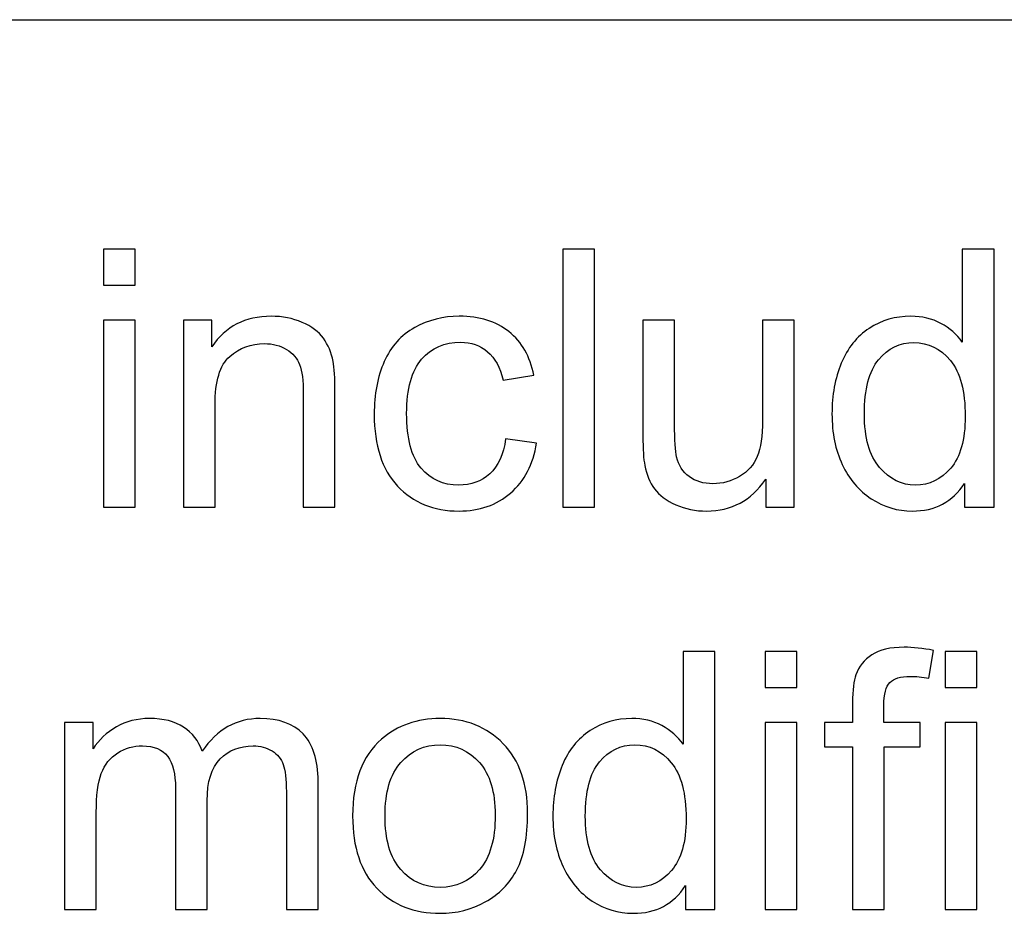
# Model space of a CAD drawing. Extents: x -134 to 134, y -100 to 90.
# Drawn here: x 85 to 91, y -86 to -81 of the extents above; entities that cross this region are included whole.
import ezdxf

# ---------------------------------------------------------------- set-up
doc = ezdxf.new("R2010")
doc.units = 0
doc.header["$MEASUREMENT"] = 0
doc.layers.add('LAYER_1', color=7, linetype='CONTINUOUS')

msp = doc.modelspace()

# ---------------------------------------------------------------- linework, layer by layer
at = {"layer": 'LAYER_1'}
msp.add_open_spline([(5.992, -81.2463), (5.992, -81.2463), (133.5, -81.2463), (133.5, -81.2463)], degree=3, dxfattribs=at)
for points, knots in [([(85.825, -82.8078), (85.825, -82.8078), (85.825, -82.5961), (85.825, -82.5961), (85.825, -82.5961), (85.825, -82.5961), (86.0113, -82.5961), (86.0113, -82.5961), (86.0113, -82.5961), (86.0113, -82.5961), (86.0113, -82.8078), (86.0113, -82.8078), (86.0113, -82.8078), (86.0113, -82.8078), (85.825, -82.8078), (85.825, -82.8078)], [0, 0, 0, 0, 0.2, 0.2, 0.2, 0.2, 0.4, 0.4, 0.4, 0.4, 0.6, 0.6, 0.6, 0.6, 1, 1, 1, 1]), ([(88.5266, -84.1117), (88.5266, -84.1117), (88.5266, -82.5961), (88.5266, -82.5961), (88.5266, -82.5961), (88.5266, -82.5961), (88.7128, -82.5961), (88.7128, -82.5961), (88.7128, -82.5961), (88.7128, -82.5961), (88.7128, -84.1117), (88.7128, -84.1117), (88.7128, -84.1117), (88.7128, -84.1117), (88.5266, -84.1117), (88.5266, -84.1117)], [0, 0, 0, 0, 0.2, 0.2, 0.2, 0.2, 0.4, 0.4, 0.4, 0.4, 0.6, 0.6, 0.6, 0.6, 1, 1, 1, 1]), ([(90.8874, -84.1117), (90.8874, -84.1117), (90.8874, -83.9724), (90.8874, -83.9724), (90.8874, -83.9724), (90.8179, -84.0807), (90.7156, -84.135), (90.5805, -84.135), (90.5805, -84.135), (90.493, -84.135), (90.4126, -84.111), (90.3395, -84.0627), (90.3395, -84.0627), (90.2661, -84.0147), (90.2093, -83.9473), (90.1688, -83.8612), (90.1688, -83.8612), (90.1286, -83.7748), (90.1085, -83.6757), (90.1085, -83.5635), (90.1085, -83.5635), (90.1085, -83.4541), (90.1268, -83.355), (90.1631, -83.2657), (90.1631, -83.2657), (90.1998, -83.1768), (90.2545, -83.1084), (90.3275, -83.0611), (90.3275, -83.0611), (90.4002, -83.0135), (90.482, -82.9898), (90.572, -82.9898), (90.572, -82.9898), (90.6383, -82.9898), (90.6972, -83.004), (90.7488, -83.0318), (90.7488, -83.0318), (90.8003, -83.0597), (90.8422, -83.0964), (90.8747, -83.1412), (90.8747, -83.1412), (90.8747, -83.1412), (90.8747, -82.5961), (90.8747, -82.5961), (90.8747, -82.5961), (90.8747, -82.5961), (91.061, -82.5961), (91.061, -82.5961), (91.061, -82.5961), (91.061, -82.5961), (91.061, -84.1117), (91.061, -84.1117), (91.061, -84.1117), (91.061, -84.1117), (90.8874, -84.1117), (90.8874, -84.1117)], [0, 0, 0, 0, 0.066667, 0.066667, 0.066667, 0.066667, 0.133333, 0.133333, 0.133333, 0.133333, 0.2, 0.2, 0.2, 0.2, 0.266667, 0.266667, 0.266667, 0.266667, 0.333333, 0.333333, 0.333333, 0.333333, 0.4, 0.4, 0.4, 0.4, 0.466667, 0.466667, 0.466667, 0.466667, 0.533333, 0.533333, 0.533333, 0.533333, 0.6, 0.6, 0.6, 0.6, 0.666667, 0.666667, 0.666667, 0.666667, 0.733333, 0.733333, 0.733333, 0.733333, 0.8, 0.8, 0.8, 0.8, 0.866667, 0.866667, 0.866667, 0.866667, 1, 1, 1, 1]), ([(86.2953, -84.1117), (86.2953, -84.1117), (86.2953, -83.0131), (86.2953, -83.0131), (86.2953, -83.0131), (86.2953, -83.0131), (86.4625, -83.0131), (86.4625, -83.0131), (86.4625, -83.0131), (86.4625, -83.0131), (86.4625, -83.1691), (86.4625, -83.1691), (86.4625, -83.1691), (86.543, -83.0495), (86.6594, -82.9898), (86.8114, -82.9898), (86.8114, -82.9898), (86.8777, -82.9898), (86.9384, -83.0018), (86.9938, -83.0255), (86.9938, -83.0255), (87.0492, -83.0491), (87.0908, -83.0805), (87.1183, -83.119), (87.1183, -83.119), (87.1459, -83.1574), (87.1653, -83.2033), (87.1762, -83.2562), (87.1762, -83.2562), (87.1829, -83.2908), (87.1864, -83.3511), (87.1864, -83.4372), (87.1864, -83.4372), (87.1864, -83.4372), (87.1864, -84.1117), (87.1864, -84.1117), (87.1864, -84.1117), (87.1864, -84.1117), (87.0002, -84.1117), (87.0002, -84.1117), (87.0002, -84.1117), (87.0002, -84.1117), (87.0002, -83.4442), (87.0002, -83.4442), (87.0002, -83.4442), (87.0002, -83.3684), (86.9931, -83.3116), (86.9786, -83.2742), (86.9786, -83.2742), (86.9642, -83.2368), (86.9384, -83.2068), (86.9017, -83.1842), (86.9017, -83.1842), (86.865, -83.162), (86.8217, -83.1507), (86.7723, -83.1507), (86.7723, -83.1507), (86.6932, -83.1507), (86.6252, -83.1758), (86.5677, -83.2262), (86.5677, -83.2262), (86.5101, -83.2763), (86.4816, -83.3719), (86.4816, -83.5123), (86.4816, -83.5123), (86.4816, -83.5123), (86.4816, -84.1117), (86.4816, -84.1117), (86.4816, -84.1117), (86.4816, -84.1117), (86.2953, -84.1117), (86.2953, -84.1117)], [0, 0, 0, 0, 0.052632, 0.052632, 0.052632, 0.052632, 0.105263, 0.105263, 0.105263, 0.105263, 0.157895, 0.157895, 0.157895, 0.157895, 0.210526, 0.210526, 0.210526, 0.210526, 0.263158, 0.263158, 0.263158, 0.263158, 0.315789, 0.315789, 0.315789, 0.315789, 0.368421, 0.368421, 0.368421, 0.368421, 0.421053, 0.421053, 0.421053, 0.421053, 0.473684, 0.473684, 0.473684, 0.473684, 0.526316, 0.526316, 0.526316, 0.526316, 0.578947, 0.578947, 0.578947, 0.578947, 0.631579, 0.631579, 0.631579, 0.631579, 0.684211, 0.684211, 0.684211, 0.684211, 0.736842, 0.736842, 0.736842, 0.736842, 0.789474, 0.789474, 0.789474, 0.789474, 0.842105, 0.842105, 0.842105, 0.842105, 0.894737, 0.894737, 0.894737, 0.894737, 1, 1, 1, 1]), ([(88.1901, -83.7095), (88.1901, -83.7095), (88.3721, -83.7349), (88.3721, -83.7349), (88.3721, -83.7349), (88.352, -83.8602), (88.3012, -83.9579), (88.219, -84.0288), (88.219, -84.0288), (88.1368, -84.0997), (88.0355, -84.135), (87.916, -84.135), (87.916, -84.135), (87.766, -84.135), (87.6454, -84.0859), (87.5543, -83.9879), (87.5543, -83.9879), (87.463, -83.8898), (87.4175, -83.7494), (87.4175, -83.5666), (87.4175, -83.5666), (87.4175, -83.4481), (87.4372, -83.3447), (87.4764, -83.2558), (87.4764, -83.2558), (87.5155, -83.1673), (87.5752, -83.1006), (87.6556, -83.0565), (87.6556, -83.0565), (87.7357, -83.0121), (87.8228, -82.9898), (87.9174, -82.9898), (87.9174, -82.9898), (88.0362, -82.9898), (88.134, -83.0198), (88.2095, -83.0802), (88.2095, -83.0802), (88.2853, -83.1405), (88.334, -83.2262), (88.3552, -83.337), (88.3552, -83.337), (88.3552, -83.337), (88.1752, -83.3645), (88.1752, -83.3645), (88.1752, -83.3645), (88.158, -83.2908), (88.1276, -83.2354), (88.0835, -83.198), (88.0835, -83.198), (88.0398, -83.1609), (87.9869, -83.1423), (87.9248, -83.1423), (87.9248, -83.1423), (87.8309, -83.1423), (87.7547, -83.1758), (87.6958, -83.2428), (87.6958, -83.2428), (87.6373, -83.3102), (87.608, -83.416), (87.608, -83.5614), (87.608, -83.5614), (87.608, -83.7088), (87.6362, -83.8157), (87.6926, -83.8824), (87.6926, -83.8824), (87.7494, -83.9491), (87.8232, -83.9826), (87.9138, -83.9826), (87.9138, -83.9826), (87.9872, -83.9826), (88.0482, -83.9604), (88.0969, -83.9156), (88.0969, -83.9156), (88.146, -83.8711), (88.177, -83.8023), (88.1901, -83.7095)], [0, 0, 0, 0, 0.05, 0.05, 0.05, 0.05, 0.1, 0.1, 0.1, 0.1, 0.15, 0.15, 0.15, 0.15, 0.2, 0.2, 0.2, 0.2, 0.25, 0.25, 0.25, 0.25, 0.3, 0.3, 0.3, 0.3, 0.35, 0.35, 0.35, 0.35, 0.4, 0.4, 0.4, 0.4, 0.45, 0.45, 0.45, 0.45, 0.5, 0.5, 0.5, 0.5, 0.55, 0.55, 0.55, 0.55, 0.6, 0.6, 0.6, 0.6, 0.65, 0.65, 0.65, 0.65, 0.7, 0.7, 0.7, 0.7, 0.75, 0.75, 0.75, 0.75, 0.8, 0.8, 0.8, 0.8, 0.85, 0.85, 0.85, 0.85, 0.9, 0.9, 0.9, 0.9, 1, 1, 1, 1]), ([(85.825, -84.1117), (85.825, -84.1117), (85.825, -83.0131), (85.825, -83.0131), (85.825, -83.0131), (85.825, -83.0131), (86.0113, -83.0131), (86.0113, -83.0131), (86.0113, -83.0131), (86.0113, -83.0131), (86.0113, -84.1117), (86.0113, -84.1117), (86.0113, -84.1117), (86.0113, -84.1117), (85.825, -84.1117), (85.825, -84.1117)], [0, 0, 0, 0, 0.2, 0.2, 0.2, 0.2, 0.4, 0.4, 0.4, 0.4, 0.6, 0.6, 0.6, 0.6, 1, 1, 1, 1]), ([(89.7187, -84.1117), (89.7187, -84.1117), (89.7187, -83.9484), (89.7187, -83.9484), (89.7187, -83.9484), (89.6333, -84.0729), (89.5176, -84.135), (89.3712, -84.135), (89.3712, -84.135), (89.3066, -84.135), (89.2463, -84.1226), (89.1902, -84.0979), (89.1902, -84.0979), (89.1341, -84.0729), (89.0925, -84.0418), (89.0653, -84.0045), (89.0653, -84.0045), (89.0381, -83.9667), (89.0191, -83.9208), (89.0082, -83.8665), (89.0082, -83.8665), (89.0007, -83.8298), (88.9969, -83.772), (88.9969, -83.6929), (88.9969, -83.6929), (88.9969, -83.6929), (88.9969, -83.0131), (88.9969, -83.0131), (88.9969, -83.0131), (88.9969, -83.0131), (89.1831, -83.0131), (89.1831, -83.0131), (89.1831, -83.0131), (89.1831, -83.0131), (89.1831, -83.621), (89.1831, -83.621), (89.1831, -83.621), (89.1831, -83.718), (89.187, -83.7836), (89.1944, -83.8171), (89.1944, -83.8171), (89.2061, -83.8662), (89.2308, -83.9043), (89.2689, -83.9321), (89.2689, -83.9321), (89.3066, -83.96), (89.3532, -83.9741), (89.4089, -83.9741), (89.4089, -83.9741), (89.4647, -83.9741), (89.5169, -83.96), (89.5656, -83.9314), (89.5656, -83.9314), (89.6142, -83.9029), (89.6488, -83.8637), (89.6693, -83.8147), (89.6693, -83.8147), (89.6894, -83.7656), (89.6996, -83.694), (89.6996, -83.6005), (89.6996, -83.6005), (89.6996, -83.6005), (89.6996, -83.0131), (89.6996, -83.0131), (89.6996, -83.0131), (89.6996, -83.0131), (89.8859, -83.0131), (89.8859, -83.0131), (89.8859, -83.0131), (89.8859, -83.0131), (89.8859, -84.1117), (89.8859, -84.1117), (89.8859, -84.1117), (89.8859, -84.1117), (89.7187, -84.1117), (89.7187, -84.1117)], [0, 0, 0, 0, 0.05, 0.05, 0.05, 0.05, 0.1, 0.1, 0.1, 0.1, 0.15, 0.15, 0.15, 0.15, 0.2, 0.2, 0.2, 0.2, 0.25, 0.25, 0.25, 0.25, 0.3, 0.3, 0.3, 0.3, 0.35, 0.35, 0.35, 0.35, 0.4, 0.4, 0.4, 0.4, 0.45, 0.45, 0.45, 0.45, 0.5, 0.5, 0.5, 0.5, 0.55, 0.55, 0.55, 0.55, 0.6, 0.6, 0.6, 0.6, 0.65, 0.65, 0.65, 0.65, 0.7, 0.7, 0.7, 0.7, 0.75, 0.75, 0.75, 0.75, 0.8, 0.8, 0.8, 0.8, 0.85, 0.85, 0.85, 0.85, 0.9, 0.9, 0.9, 0.9, 1, 1, 1, 1]), ([(90.299, -83.5638), (90.299, -83.7042), (90.3286, -83.809), (90.3882, -83.8785), (90.3882, -83.8785), (90.4475, -83.948), (90.5177, -83.9826), (90.5985, -83.9826), (90.5985, -83.9826), (90.68, -83.9826), (90.7491, -83.9494), (90.8063, -83.8831), (90.8063, -83.8831), (90.8631, -83.8168), (90.8916, -83.7155), (90.8916, -83.5793), (90.8916, -83.5793), (90.8916, -83.4298), (90.8627, -83.3197), (90.8045, -83.2495), (90.8045, -83.2495), (90.7466, -83.1793), (90.675, -83.1444), (90.59, -83.1444), (90.59, -83.1444), (90.5071, -83.1444), (90.438, -83.1779), (90.3822, -83.2453), (90.3822, -83.2453), (90.3268, -83.3126), (90.299, -83.4188), (90.299, -83.5638)], [0, 0, 0, 0, 0.111111, 0.111111, 0.111111, 0.111111, 0.222222, 0.222222, 0.222222, 0.222222, 0.333333, 0.333333, 0.333333, 0.333333, 0.444444, 0.444444, 0.444444, 0.444444, 0.555556, 0.555556, 0.555556, 0.555556, 0.666667, 0.666667, 0.666667, 0.666667, 0.777778, 0.777778, 0.777778, 0.777778, 1, 1, 1, 1]), ([(89.2466, -86.4764), (89.2466, -86.4764), (89.2466, -86.3371), (89.2466, -86.3371), (89.2466, -86.3371), (89.1771, -86.4454), (89.0748, -86.4997), (88.9397, -86.4997), (88.9397, -86.4997), (88.8522, -86.4997), (88.7718, -86.4757), (88.6987, -86.4274), (88.6987, -86.4274), (88.6253, -86.3794), (88.5685, -86.312), (88.528, -86.2259), (88.528, -86.2259), (88.4878, -86.1395), (88.4677, -86.0404), (88.4677, -85.9282), (88.4677, -85.9282), (88.4677, -85.8188), (88.486, -85.7197), (88.5223, -85.6304), (88.5223, -85.6304), (88.559, -85.5415), (88.6137, -85.4731), (88.6867, -85.4258), (88.6867, -85.4258), (88.7594, -85.3782), (88.8412, -85.3545), (88.9312, -85.3545), (88.9312, -85.3545), (88.9975, -85.3545), (89.0564, -85.3687), (89.108, -85.3965), (89.108, -85.3965), (89.1595, -85.4244), (89.2014, -85.4611), (89.2339, -85.5059), (89.2339, -85.5059), (89.2339, -85.5059), (89.2339, -84.9608), (89.2339, -84.9608), (89.2339, -84.9608), (89.2339, -84.9608), (89.4202, -84.9608), (89.4202, -84.9608), (89.4202, -84.9608), (89.4202, -84.9608), (89.4202, -86.4764), (89.4202, -86.4764), (89.4202, -86.4764), (89.4202, -86.4764), (89.2466, -86.4764), (89.2466, -86.4764)], [0, 0, 0, 0, 0.066667, 0.066667, 0.066667, 0.066667, 0.133333, 0.133333, 0.133333, 0.133333, 0.2, 0.2, 0.2, 0.2, 0.266667, 0.266667, 0.266667, 0.266667, 0.333333, 0.333333, 0.333333, 0.333333, 0.4, 0.4, 0.4, 0.4, 0.466667, 0.466667, 0.466667, 0.466667, 0.533333, 0.533333, 0.533333, 0.533333, 0.6, 0.6, 0.6, 0.6, 0.666667, 0.666667, 0.666667, 0.666667, 0.733333, 0.733333, 0.733333, 0.733333, 0.8, 0.8, 0.8, 0.8, 0.866667, 0.866667, 0.866667, 0.866667, 1, 1, 1, 1]), ([(89.7147, -85.1725), (89.7147, -85.1725), (89.7147, -84.9608), (89.7147, -84.9608), (89.7147, -84.9608), (89.7147, -84.9608), (89.901, -84.9608), (89.901, -84.9608), (89.901, -84.9608), (89.901, -84.9608), (89.901, -85.1725), (89.901, -85.1725), (89.901, -85.1725), (89.901, -85.1725), (89.7147, -85.1725), (89.7147, -85.1725)], [0, 0, 0, 0, 0.2, 0.2, 0.2, 0.2, 0.4, 0.4, 0.4, 0.4, 0.6, 0.6, 0.6, 0.6, 1, 1, 1, 1]), ([(90.2295, -86.4764), (90.2295, -86.4764), (90.2295, -85.5218), (90.2295, -85.5218), (90.2295, -85.5218), (90.2295, -85.5218), (90.0644, -85.5218), (90.0644, -85.5218), (90.0644, -85.5218), (90.0644, -85.5218), (90.0644, -85.3778), (90.0644, -85.3778), (90.0644, -85.3778), (90.0644, -85.3778), (90.2295, -85.3778), (90.2295, -85.3778), (90.2295, -85.3778), (90.2295, -85.3778), (90.2295, -85.2614), (90.2295, -85.2614), (90.2295, -85.2614), (90.2295, -85.1877), (90.2358, -85.133), (90.2489, -85.0974), (90.2489, -85.0974), (90.2668, -85.0494), (90.2979, -85.0102), (90.343, -84.9802), (90.343, -84.9802), (90.3879, -84.9503), (90.451, -84.9354), (90.5321, -84.9354), (90.5321, -84.9354), (90.5847, -84.9354), (90.6426, -84.9418), (90.7061, -84.9541), (90.7061, -84.9541), (90.7061, -84.9541), (90.6782, -85.1171), (90.6782, -85.1171), (90.6782, -85.1171), (90.6394, -85.1104), (90.6031, -85.1069), (90.5685, -85.1069), (90.5685, -85.1069), (90.512, -85.1069), (90.4722, -85.1189), (90.4485, -85.1429), (90.4485, -85.1429), (90.4252, -85.1669), (90.4136, -85.2117), (90.4136, -85.2773), (90.4136, -85.2773), (90.4136, -85.2773), (90.4136, -85.3778), (90.4136, -85.3778), (90.4136, -85.3778), (90.4136, -85.3778), (90.6274, -85.3778), (90.6274, -85.3778), (90.6274, -85.3778), (90.6274, -85.3778), (90.6274, -85.5218), (90.6274, -85.5218), (90.6274, -85.5218), (90.6274, -85.5218), (90.4157, -85.5218), (90.4157, -85.5218), (90.4157, -85.5218), (90.4157, -85.5218), (90.4157, -86.4764), (90.4157, -86.4764), (90.4157, -86.4764), (90.4157, -86.4764), (90.2295, -86.4764), (90.2295, -86.4764)], [0, 0, 0, 0, 0.05, 0.05, 0.05, 0.05, 0.1, 0.1, 0.1, 0.1, 0.15, 0.15, 0.15, 0.15, 0.2, 0.2, 0.2, 0.2, 0.25, 0.25, 0.25, 0.25, 0.3, 0.3, 0.3, 0.3, 0.35, 0.35, 0.35, 0.35, 0.4, 0.4, 0.4, 0.4, 0.45, 0.45, 0.45, 0.45, 0.5, 0.5, 0.5, 0.5, 0.55, 0.55, 0.55, 0.55, 0.6, 0.6, 0.6, 0.6, 0.65, 0.65, 0.65, 0.65, 0.7, 0.7, 0.7, 0.7, 0.75, 0.75, 0.75, 0.75, 0.8, 0.8, 0.8, 0.8, 0.85, 0.85, 0.85, 0.85, 0.9, 0.9, 0.9, 0.9, 1, 1, 1, 1]), ([(90.7731, -85.1725), (90.7731, -85.1725), (90.7731, -84.9608), (90.7731, -84.9608), (90.7731, -84.9608), (90.7731, -84.9608), (90.9594, -84.9608), (90.9594, -84.9608), (90.9594, -84.9608), (90.9594, -84.9608), (90.9594, -85.1725), (90.9594, -85.1725), (90.9594, -85.1725), (90.9594, -85.1725), (90.7731, -85.1725), (90.7731, -85.1725)], [0, 0, 0, 0, 0.2, 0.2, 0.2, 0.2, 0.4, 0.4, 0.4, 0.4, 0.6, 0.6, 0.6, 0.6, 1, 1, 1, 1]), ([(85.5971, -86.4764), (85.5971, -86.4764), (85.5971, -85.3778), (85.5971, -85.3778), (85.5971, -85.3778), (85.5971, -85.3778), (85.7643, -85.3778), (85.7643, -85.3778), (85.7643, -85.3778), (85.7643, -85.3778), (85.7643, -85.5331), (85.7643, -85.5331), (85.7643, -85.5331), (85.7985, -85.4794), (85.8444, -85.436), (85.9016, -85.4036), (85.9016, -85.4036), (85.9587, -85.3708), (86.0236, -85.3545), (86.0966, -85.3545), (86.0966, -85.3545), (86.1778, -85.3545), (86.2445, -85.3715), (86.2963, -85.405), (86.2963, -85.405), (86.3482, -85.4389), (86.3849, -85.4858), (86.406, -85.5465), (86.406, -85.5465), (86.4935, -85.4184), (86.6068, -85.3545), (86.7465, -85.3545), (86.7465, -85.3545), (86.8558, -85.3545), (86.9401, -85.3845), (86.9987, -85.4449), (86.9987, -85.4449), (87.0576, -85.5052), (87.0873, -85.598), (87.0873, -85.7232), (87.0873, -85.7232), (87.0873, -85.7232), (87.0873, -86.4764), (87.0873, -86.4764), (87.0873, -86.4764), (87.0873, -86.4764), (86.901, -86.4764), (86.901, -86.4764), (86.901, -86.4764), (86.901, -86.4764), (86.901, -85.7849), (86.901, -85.7849), (86.901, -85.7849), (86.901, -85.7109), (86.8946, -85.6572), (86.8826, -85.6244), (86.8826, -85.6244), (86.8706, -85.5916), (86.8488, -85.5655), (86.8167, -85.5454), (86.8167, -85.5454), (86.7849, -85.5253), (86.7475, -85.5154), (86.7048, -85.5154), (86.7048, -85.5154), (86.6272, -85.5154), (86.563, -85.5412), (86.5119, -85.5923), (86.5119, -85.5923), (86.4607, -85.6438), (86.4353, -85.726), (86.4353, -85.8389), (86.4353, -85.8389), (86.4353, -85.8389), (86.4353, -86.4764), (86.4353, -86.4764), (86.4353, -86.4764), (86.4353, -86.4764), (86.249, -86.4764), (86.249, -86.4764), (86.249, -86.4764), (86.249, -86.4764), (86.249, -85.7634), (86.249, -85.7634), (86.249, -85.7634), (86.249, -85.6809), (86.2339, -85.6188), (86.2035, -85.5775), (86.2035, -85.5775), (86.1732, -85.5362), (86.1235, -85.5154), (86.0547, -85.5154), (86.0547, -85.5154), (86.0025, -85.5154), (85.9541, -85.5292), (85.9097, -85.5567), (85.9097, -85.5567), (85.8652, -85.5842), (85.8331, -85.6244), (85.813, -85.6777), (85.813, -85.6777), (85.7932, -85.7306), (85.7834, -85.8072), (85.7834, -85.907), (85.7834, -85.907), (85.7834, -85.907), (85.7834, -86.4764), (85.7834, -86.4764), (85.7834, -86.4764), (85.7834, -86.4764), (85.5971, -86.4764), (85.5971, -86.4764)], [0, 0, 0, 0, 0.034483, 0.034483, 0.034483, 0.034483, 0.068966, 0.068966, 0.068966, 0.068966, 0.103448, 0.103448, 0.103448, 0.103448, 0.137931, 0.137931, 0.137931, 0.137931, 0.172414, 0.172414, 0.172414, 0.172414, 0.206897, 0.206897, 0.206897, 0.206897, 0.241379, 0.241379, 0.241379, 0.241379, 0.275862, 0.275862, 0.275862, 0.275862, 0.310345, 0.310345, 0.310345, 0.310345, 0.344828, 0.344828, 0.344828, 0.344828, 0.37931, 0.37931, 0.37931, 0.37931, 0.413793, 0.413793, 0.413793, 0.413793, 0.448276, 0.448276, 0.448276, 0.448276, 0.482759, 0.482759, 0.482759, 0.482759, 0.517241, 0.517241, 0.517241, 0.517241, 0.551724, 0.551724, 0.551724, 0.551724, 0.586207, 0.586207, 0.586207, 0.586207, 0.62069, 0.62069, 0.62069, 0.62069, 0.655172, 0.655172, 0.655172, 0.655172, 0.689655, 0.689655, 0.689655, 0.689655, 0.724138, 0.724138, 0.724138, 0.724138, 0.758621, 0.758621, 0.758621, 0.758621, 0.793103, 0.793103, 0.793103, 0.793103, 0.827586, 0.827586, 0.827586, 0.827586, 0.862069, 0.862069, 0.862069, 0.862069, 0.896552, 0.896552, 0.896552, 0.896552, 0.931034, 0.931034, 0.931034, 0.931034, 1, 1, 1, 1]), ([(87.2905, -85.9271), (87.2905, -85.7243), (87.3469, -85.574), (87.4601, -85.4763), (87.4601, -85.4763), (87.5543, -85.3951), (87.6697, -85.3545), (87.8055, -85.3545), (87.8055, -85.3545), (87.9562, -85.3545), (88.0796, -85.4039), (88.1756, -85.5027), (88.1756, -85.5027), (88.2712, -85.6011), (88.3192, -85.7377), (88.3192, -85.9116), (88.3192, -85.9116), (88.3192, -86.0527), (88.298, -86.1635), (88.2557, -86.2443), (88.2557, -86.2443), (88.2133, -86.3251), (88.1516, -86.3879), (88.0705, -86.4327), (88.0705, -86.4327), (87.9897, -86.4775), (87.9011, -86.4997), (87.8055, -86.4997), (87.8055, -86.4997), (87.6517, -86.4997), (87.5275, -86.4506), (87.4326, -86.3522), (87.4326, -86.3522), (87.3377, -86.2538), (87.2905, -86.112), (87.2905, -85.9271)], [0, 0, 0, 0, 0.1, 0.1, 0.1, 0.1, 0.2, 0.2, 0.2, 0.2, 0.3, 0.3, 0.3, 0.3, 0.4, 0.4, 0.4, 0.4, 0.5, 0.5, 0.5, 0.5, 0.6, 0.6, 0.6, 0.6, 0.7, 0.7, 0.7, 0.7, 0.8, 0.8, 0.8, 0.8, 1, 1, 1, 1]), ([(89.7147, -86.4764), (89.7147, -86.4764), (89.7147, -85.3778), (89.7147, -85.3778), (89.7147, -85.3778), (89.7147, -85.3778), (89.901, -85.3778), (89.901, -85.3778), (89.901, -85.3778), (89.901, -85.3778), (89.901, -86.4764), (89.901, -86.4764), (89.901, -86.4764), (89.901, -86.4764), (89.7147, -86.4764), (89.7147, -86.4764)], [0, 0, 0, 0, 0.2, 0.2, 0.2, 0.2, 0.4, 0.4, 0.4, 0.4, 0.6, 0.6, 0.6, 0.6, 1, 1, 1, 1]), ([(90.7731, -86.4764), (90.7731, -86.4764), (90.7731, -85.3778), (90.7731, -85.3778), (90.7731, -85.3778), (90.7731, -85.3778), (90.9594, -85.3778), (90.9594, -85.3778), (90.9594, -85.3778), (90.9594, -85.3778), (90.9594, -86.4764), (90.9594, -86.4764), (90.9594, -86.4764), (90.9594, -86.4764), (90.7731, -86.4764), (90.7731, -86.4764)], [0, 0, 0, 0, 0.2, 0.2, 0.2, 0.2, 0.4, 0.4, 0.4, 0.4, 0.6, 0.6, 0.6, 0.6, 1, 1, 1, 1]), ([(87.481, -85.9275), (87.481, -86.0679), (87.5116, -86.173), (87.573, -86.2425), (87.573, -86.2425), (87.6348, -86.3124), (87.712, -86.3473), (87.8055, -86.3473), (87.8055, -86.3473), (87.8979, -86.3473), (87.9749, -86.3124), (88.0366, -86.2422), (88.0366, -86.2422), (88.098, -86.1719), (88.1287, -86.0651), (88.1287, -85.9215), (88.1287, -85.9215), (88.1287, -85.786), (88.0976, -85.6833), (88.0359, -85.6138), (88.0359, -85.6138), (87.9741, -85.544), (87.8972, -85.5091), (87.8055, -85.5091), (87.8055, -85.5091), (87.712, -85.5091), (87.6348, -85.5436), (87.573, -85.6131), (87.573, -85.6131), (87.5116, -85.6826), (87.481, -85.7874), (87.481, -85.9275)], [0, 0, 0, 0, 0.111111, 0.111111, 0.111111, 0.111111, 0.222222, 0.222222, 0.222222, 0.222222, 0.333333, 0.333333, 0.333333, 0.333333, 0.444444, 0.444444, 0.444444, 0.444444, 0.555556, 0.555556, 0.555556, 0.555556, 0.666667, 0.666667, 0.666667, 0.666667, 0.777778, 0.777778, 0.777778, 0.777778, 1, 1, 1, 1]), ([(88.6582, -85.9285), (88.6582, -86.0689), (88.6878, -86.1737), (88.7474, -86.2432), (88.7474, -86.2432), (88.8067, -86.3127), (88.8769, -86.3473), (88.9577, -86.3473), (88.9577, -86.3473), (89.0392, -86.3473), (89.1083, -86.3141), (89.1655, -86.2478), (89.1655, -86.2478), (89.2223, -86.1815), (89.2508, -86.0802), (89.2508, -85.944), (89.2508, -85.944), (89.2508, -85.7945), (89.2219, -85.6844), (89.1637, -85.6142), (89.1637, -85.6142), (89.1058, -85.544), (89.0342, -85.5091), (88.9492, -85.5091), (88.9492, -85.5091), (88.8663, -85.5091), (88.7972, -85.5426), (88.7414, -85.61), (88.7414, -85.61), (88.686, -85.6773), (88.6582, -85.7835), (88.6582, -85.9285)], [0, 0, 0, 0, 0.111111, 0.111111, 0.111111, 0.111111, 0.222222, 0.222222, 0.222222, 0.222222, 0.333333, 0.333333, 0.333333, 0.333333, 0.444444, 0.444444, 0.444444, 0.444444, 0.555556, 0.555556, 0.555556, 0.555556, 0.666667, 0.666667, 0.666667, 0.666667, 0.777778, 0.777778, 0.777778, 0.777778, 1, 1, 1, 1])]:
    msp.add_open_spline(points, degree=3, knots=knots, dxfattribs=at)

doc.saveas('drawing.dxf')
